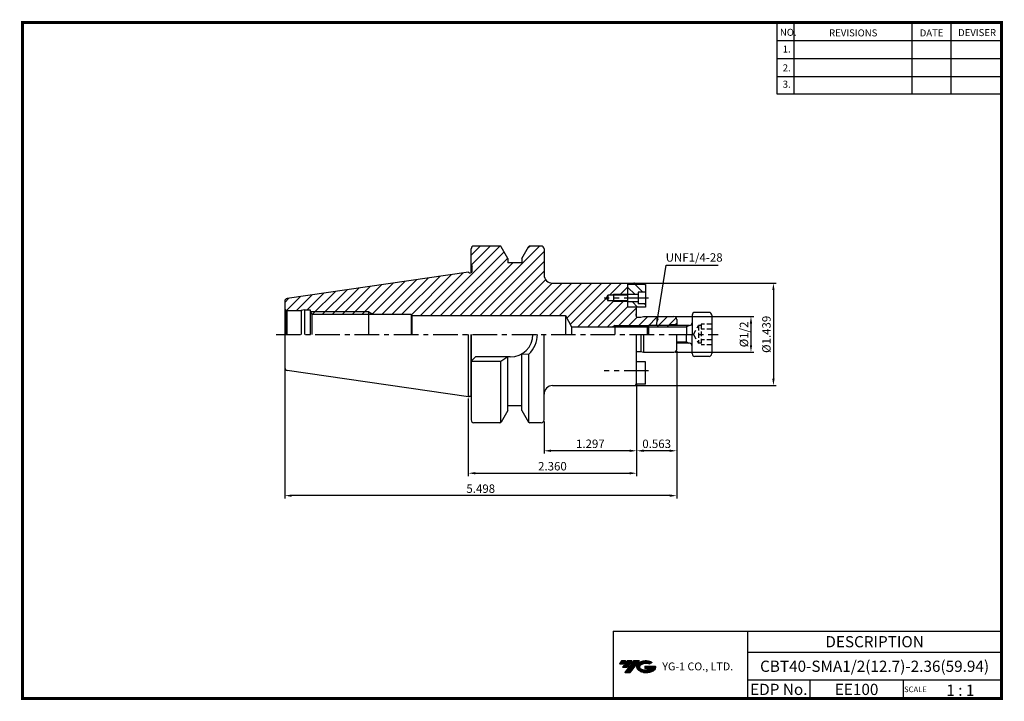
# Model space of a CAD drawing. Extents: x -1 to 350, y 0 to 243.
import ezdxf
from ezdxf.enums import TextEntityAlignment as Align

# ---------------------------------------------------------------- set-up
doc = ezdxf.new("R2010")
doc.units = 0
doc.header["$LTSCALE"] = 7
doc.header["$MEASUREMENT"] = 0
doc.linetypes.add('CENTER', pattern=[2, 1.25, -0.25, 0.25, -0.25])
doc.linetypes.add('HIDDEN', pattern=[0.375, 0.25, -0.125])
doc.layers.get('0').update_dxf_attribs({"linetype": 'CONTINUOUS'})
doc.layers.get('DEFPOINTS').update_dxf_attribs({"linetype": 'CONTINUOUS'})
doc.layers.add('가는선', color=1, linetype='CONTINUOUS')
doc.styles.get("Standard").update_dxf_attribs({"font": 'ISOCP', "height": 3, "bigfont": 'WHGTXT.SHX'})
doc.dimstyles.new('ISO-25', dxfattribs={"dimtxt": 3, "dimasz": 2.5, "dimexe": 1.25, "dimexo": 0.625, "dimtad": 1, "dimtih": 1, "dimlfac": 25.4, "dimdsep": 46, "dimtxsty": 'STANDARD', "dimcen": 2.5, "dimclrd": 2, "dimclre": 2, "dimadec": 0, "dimazin": 0, "dimtfac": 1, "dimtmove": 0, "dimatfit": 3, "dimfxl": 1, "dimtvp": 1, "dimtolj": 1, "dimtzin": 0, "dimarcsym": 0})
doc.dimstyles.new('ISO-25$0', dxfattribs={"dimtxt": 3, "dimasz": 2.5, "dimexe": 1.25, "dimexo": 0.625, "dimtad": 1, "dimlfac": 25.4, "dimdsep": 46, "dimtxsty": 'STANDARD', "dimcen": 2.5, "dimclrd": 2, "dimclre": 2, "dimclrt": 3, "dimadec": 0, "dimazin": 0, "dimtfac": 1, "dimtmove": 0, "dimatfit": 3, "dimfxl": 1, "dimtvp": 1, "dimtolj": 1, "dimtzin": 0, "dimarcsym": 0})

# ---------------------------------------------------------------- blocks, each defined once
blk = doc.blocks.new('*D82')
at = {"color": 2, "linetype": 'ByBlock', "lineweight": -2}
for p, q in [((233.19, 136.65), (261.04, 136.65)), ((260.04, 134.15), (260.04, 126.45)), ((233.19, 123.95), (261.04, 123.95))]:
    blk.add_line(p, q, dxfattribs=at)
at = {"color": 2, "linetype": 'Continuous'}
for points in [[(259.62, 134.15), (260.46, 134.15), (260.04, 136.65)], [(259.62, 126.45), (260.46, 126.45), (260.04, 123.95)]]:
    blk.add_solid(points, dxfattribs=at)
at = {"layer": 'DEFPOINTS', "color": 0, "linetype": 'Continuous'}
for p in [(232.59, 136.65), (232.59, 123.95), (260.04, 123.95)]:
    blk.add_point(p, dxfattribs=at)
at = {"color": 3, "linetype": 'Continuous', "insert": (257.94, 130.3), "char_height": 3, "attachment_point": 5, "rotation": 90}
blk.add_mtext('%%C1/2', dxfattribs=at)
blk = doc.blocks.new('*D83')
at = {"color": 2, "linetype": 'ByBlock', "lineweight": -2}
for p, q in [((218.89, 148.59), (269.04, 148.59)), ((268.04, 146.09), (268.04, 114.54)), ((218.89, 112.04), (269.04, 112.04))]:
    blk.add_line(p, q, dxfattribs=at)
at = {"color": 2, "linetype": 'Continuous'}
for points in [[(267.62, 146.09), (268.46, 146.09), (268.04, 148.59)], [(267.62, 114.54), (268.46, 114.54), (268.04, 112.04)]]:
    blk.add_solid(points, dxfattribs=at)
at = {"layer": 'DEFPOINTS', "color": 0, "linetype": 'Continuous'}
for p in [(218.29, 148.59), (218.29, 112.04), (268.04, 112.04)]:
    blk.add_point(p, dxfattribs=at)
at = {"color": 3, "linetype": 'Continuous', "insert": (265.94, 130.32), "char_height": 3, "attachment_point": 5, "rotation": 90}
blk.add_mtext('%%c1.439', dxfattribs=at)
blk = doc.blocks.new('*D84')
at = {"color": 2, "linetype": 'Continuous', "lineweight": -2}
for p, q in [((219.29, 112.44), (219.29, 87.82)), ((186.34, 99.2), (186.34, 87.82)), ((216.79, 88.82), (188.84, 88.82))]:
    blk.add_line(p, q, dxfattribs=at)
at = {"color": 2, "linetype": 'Continuous'}
for points in [[(188.84, 89.24), (188.84, 88.4), (186.34, 88.82)], [(216.79, 89.24), (216.79, 88.4), (219.29, 88.82)]]:
    blk.add_solid(points, dxfattribs=at)
at = {"layer": 'DEFPOINTS', "color": 0, "linetype": 'Continuous'}
for p in [(219.29, 113.04), (186.34, 99.8), (186.34, 88.82)]:
    blk.add_point(p, dxfattribs=at)
at = {"color": 3, "linetype": 'Continuous', "insert": (202.81, 90.92), "char_height": 3, "attachment_point": 5}
blk.add_mtext('1.297', dxfattribs=at)
blk = doc.blocks.new('*D85')
at = {"color": 2, "linetype": 'Continuous', "lineweight": -2}
for p, q in [((233.59, 124.35), (233.59, 87.82)), ((219.29, 112.44), (219.29, 87.82)), ((231.09, 88.82), (221.79, 88.82))]:
    blk.add_line(p, q, dxfattribs=at)
at = {"color": 2, "linetype": 'Continuous'}
for points in [[(221.79, 89.24), (221.79, 88.4), (219.29, 88.82)], [(231.09, 89.24), (231.09, 88.4), (233.59, 88.82)]]:
    blk.add_solid(points, dxfattribs=at)
at = {"layer": 'DEFPOINTS', "color": 0, "linetype": 'Continuous'}
for p in [(233.59, 124.95), (219.29, 113.04), (219.29, 88.82)]:
    blk.add_point(p, dxfattribs=at)
at = {"color": 3, "linetype": 'Continuous', "insert": (226.44, 90.92), "char_height": 3, "attachment_point": 5}
blk.add_mtext('0.563', dxfattribs=at)
blk = doc.blocks.new('*D86')
at = {"color": 2, "linetype": 'Continuous', "lineweight": -2}
for p, q in [((233.58, 124.24), (233.58, 71.82)), ((93.94, 117.88), (93.94, 71.82)), ((231.08, 72.82), (96.44, 72.82))]:
    blk.add_line(p, q, dxfattribs=at)
at = {"color": 2, "linetype": 'Continuous'}
for points in [[(96.44, 73.24), (96.44, 72.4), (93.94, 72.82)], [(231.08, 73.24), (231.08, 72.4), (233.58, 72.82)]]:
    blk.add_solid(points, dxfattribs=at)
at = {"layer": 'DEFPOINTS', "color": 0, "linetype": 'Continuous'}
for p in [(233.58, 124.84), (93.94, 118.48), (93.94, 72.82)]:
    blk.add_point(p, dxfattribs=at)
at = {"color": 3, "linetype": 'Continuous', "insert": (163.76, 74.92), "char_height": 3, "attachment_point": 5}
blk.add_mtext('5.498', dxfattribs=at)
blk = doc.blocks.new('*D87')
at = {"color": 2, "linetype": 'Continuous', "lineweight": -2}
for p, q in [((219.29, 112.44), (219.29, 79.82)), ((159.34, 107.48), (159.34, 79.82)), ((161.84, 80.82), (216.79, 80.82))]:
    blk.add_line(p, q, dxfattribs=at)
at = {"color": 2, "linetype": 'Continuous'}
for points in [[(161.84, 81.24), (161.84, 80.4), (159.34, 80.82)], [(216.79, 81.24), (216.79, 80.4), (219.29, 80.82)]]:
    blk.add_solid(points, dxfattribs=at)
at = {"layer": 'DEFPOINTS', "color": 0, "linetype": 'Continuous'}
for p in [(219.29, 113.04), (159.34, 108.08), (219.29, 80.82)]:
    blk.add_point(p, dxfattribs=at)
at = {"color": 3, "linetype": 'Continuous', "insert": (189.31, 82.92), "char_height": 3, "attachment_point": 5}
blk.add_mtext('2.360', dxfattribs=at)

msp = doc.modelspace()

# ---------------------------------------------------------------- hatches: boundary and pattern name
at = {"linetype": 'Continuous'}
h = msp.add_hatch(dxfattribs=at)
h.set_pattern_fill('ANSI31', color=2, scale=20, style=0)
h.set_pattern_definition([(45, (-385.9153, 252.283), (-1.767767, 1.767767), [])])
h.paths.add_polyline_path([(216.0869, 144.5007), (211.0869, 144.5007), (211.0869, 144.2432), (216.0869, 144.2432)], flags=17)
h.paths.add_polyline_path([(211.0869, 144.5007), (210.6409, 144.2432), (211.0869, 144.2432)], flags=17)
h.paths.add_polyline_path([(216.0869, 142.2432), (211.0869, 142.2432), (211.0869, 141.9857), (216.0869, 141.9857)], flags=17)
h.paths.add_polyline_path([(211.0869, 142.2432), (210.6409, 142.2432), (211.0869, 141.9857)], flags=17)
h.paths.add_polyline_path([(230.8993, 133.4782), (211.5869, 133.4782), (211.5869, 133.0032), (230.625, 133.0032)], flags=17)
h.paths.add_polyline_path([(211.5869, 133.4782), (210.7642, 133.0032), (211.5869, 133.0032)], flags=17)
h.paths.add_polyline_path([(175.9429, 155.8032), (173.4429, 155.8032), (173.4429, 157.4133), (171.0528, 161.5532, 0.26794919), (170.6197, 161.8032), (161.3429, 161.8032, 0.41421356), (160.3429, 160.8032), (160.3429, 155.3032), (160.7429, 154.6104), (160.7429, 152.9032, -0.41421356), (160.1429, 152.3032), (159.7326, 152.3032), (159.3429, 152.5282), (94.7986, 143.1155, 0.37240761), (93.9429, 142.126), (93.9429, 139.8032, 0.26794919), (94.4429, 138.9372), (94.675, 138.8032), (99.8233, 138.8032), (100.9429, 139.1032), (102.9429, 139.1032), (102.9429, 138.5725), (103.0973, 138.3032), (123.9429, 138.3032), (125.3286, 137.5032), (138.9429, 137.5032), (139.2064, 137.0532), (175.9429, 137.0532)])
h.paths.add_polyline_path([(123.9429, 138.3032), (123.9429, 137.5032), (125.3286, 137.5032)], flags=17)
h.paths.add_polyline_path([(123.9429, 138.3032), (103.0973, 138.3032), (103.5559, 137.5032), (123.9429, 137.5032)], flags=17)
h.paths.add_polyline_path([(216.0869, 141.9857), (211.0869, 141.9857), (210.6409, 142.2432), (209.0869, 142.2432), (208.5552, 143.2432), (209.0869, 144.2432), (210.6409, 144.2432), (211.0869, 144.5007), (216.0869, 144.5007), (216.0869, 148.5682), (189.3429, 148.5682, -0.41421356), (186.3429, 151.5682), (186.3429, 160.8032, 0.41421356), (185.3429, 161.8032), (181.2661, 161.8032, 0.26794919), (180.8331, 161.5532), (178.4429, 157.4133), (178.4429, 155.8032), (175.9429, 155.8032), (175.9429, 137.0532), (193.9429, 137.0532), (196.0963, 133.0032), (210.7642, 133.0032), (211.5869, 133.4782), (230.8993, 133.4782), (231.0869, 133.8032), (233.0869, 133.8032), (233.5869, 134.3032), (233.5869, 135.6532, 0.41421356), (232.5869, 136.6532), (221.7199, 136.6532), (220.7869, 136.4032), (219.682, 136.4032, -0.45572626), (219.0878, 137.0867), (219.2869, 138.5032), (219.2869, 140.0682), (216.0869, 140.0682)])
h = msp.add_hatch(dxfattribs=at)
h.set_pattern_fill('ANSI31', color=2, scale=20, angle=-90, style=0)
h.set_pattern_definition([(315, (-316.524, 15.1124), (1.767767, 1.767767), [])])
h.paths.add_polyline_path([(222.4369, 140.0682), (222.4369, 141.1432), (219.8369, 141.1432), (219.8369, 141.9432), (216.0869, 141.9432), (216.0869, 140.0682)])
h.paths.add_polyline_path([(219.8369, 144.5432), (219.8369, 145.3432), (222.4369, 145.3432), (222.4369, 148.0682), (216.0869, 148.0682), (216.0869, 144.5432)])
at = {"ltscale": 1.5}
h = msp.add_hatch(dxfattribs=at)
h.set_pattern_fill('ANSI31', color=1, scale=0.004786, style=0)
h.set_pattern_definition([(45, (54.557584, 10.561289), (-0.0107456666, 0.0107456666), [])])
h.paths.add_polyline_path([(219.8732, 13.0143, 0.51336814), (219.9958, 10.4892, 0.29498795), (225.4032, 10.4892, 0.30496754), (226.0874, 12.0849), (222.2209, 12.0849), (222.2209, 11.1276), (224.5875, 11.1276, -0.03709483), (224.4806, 11.0646, -0.23334536), (220.9184, 11.0646, -0.59436328), (220.8599, 12.5349, -0.22306422), (223.8961, 12.8368), (224.8534, 13.4569, 0.2995616)])
h.paths.add_polyline_path([(215.0414, 9.6917), (216.9559, 9.6917), (220.3063, 13.9994), (218.3918, 13.9994)])
h.paths.add_polyline_path([(217.7696, 13.9994), (216.1422, 13.9994), (214.2809, 11.6062), (215.9082, 11.6062)])
h.paths.add_polyline_path([(215.52, 13.9994), (214.0841, 13.9994), (213.1534, 12.8028), (214.5893, 12.8028)])

# ---------------------------------------------------------------- linework, layer by layer
at = {"color": 2}
for p, q in [((269.3, 241.5), (269.3, 216.1239)), ((275.3, 241.5), (275.3, 216.1239)), ((317.3, 241.5), (317.3, 216.1239)), ((331.3, 241.5), (331.3, 216.1239)), ((210.9403, 24.5), (210.9403, 0.5)), ((210.9403, 24.5), (349.3, 24.5)), ((258.8597, 24.5), (258.8597, 0.5)), ((349.3, 24.5), (349.3, 0.5)), ((258.8597, 17), (349.3, 17)), ((349.3, 7), (258.8597, 7)), ((281.0644, 7), (281.0644, 0.5)), ((314.3, 7), (314.3, 0.5))]:
    msp.add_line(p, q, dxfattribs=at)
at = {"color": 2, "linetype": 'Continuous'}
for p, q in [((269.3, 235.1), (349.3, 235.1)), ((269.3, 228.7), (349.3, 228.7)), ((269.3, 222.3), (349.3, 222.3)), ((269.3, 216.1239), (349.3, 216.1239)), ((211.0869, 144.5007), (210.6409, 144.2432)), ((216.0869, 144.5007), (211.0869, 144.5007)), ((211.0869, 141.9857), (210.6409, 142.2432)), ((216.0869, 141.9857), (211.0869, 141.9857)), ((123.9429, 138.3032), (103.0973, 138.3032)), ((123.9429, 138.3032), (125.3286, 137.5032)), ((211.5869, 133.4782), (210.7642, 133.0032)), ((211.5869, 133.4782), (223.5914, 133.4782)), ((237.0914, 133.0032), (237.8902, 133.4782)), ((223.1164, 133.0032), (237.0914, 133.0032)), ((233.5869, 127.6032), (237.0914, 127.6032)), ((237.0914, 127.6032), (237.8902, 127.1282))]:
    msp.add_line(p, q, dxfattribs=at)
at = {"color": 7, "linetype": 'Continuous'}
for p, q in [((170.6197, 161.8032), (161.3429, 161.8032)), ((185.3429, 161.8032), (181.2661, 161.8032)), ((186.3429, 160.8032), (186.3429, 151.5682)), ((173.4429, 157.4133), (173.4429, 155.8032)), ((178.4429, 157.4133), (178.4429, 155.8032)), ((159.3429, 152.5282), (94.7986, 143.1155)), ((93.9429, 142.126), (93.9429, 130.3032)), ((102.9429, 139.1032), (102.9428, 130.3032)), ((102.9429, 138.5725), (103.5559, 137.5032)), ((103.5559, 137.5032), (138.9429, 137.5032)), ((103.5559, 137.5032), (103.5559, 130.3032)), ((138.9429, 137.5032), (138.9429, 130.3032)), ((138.9429, 137.5032), (139.2064, 137.0532)), ((139.2064, 137.0532), (193.9429, 137.0532)), ((139.2064, 137.0532), (139.2064, 130.3032)), ((193.9429, 137.0532), (193.9429, 130.3032)), ((223.5914, 133.4782), (223.0914, 132.9782)), ((238.0914, 133.4782), (223.5914, 133.4782)), ((93.9429, 130.3032), (93.9429, 118.4804)), ((159.3429, 108.0782), (159.3429, 130.3032)), ((160.3429, 108.3461), (160.3429, 130.3032)), ((186.3429, 99.8032), (186.3429, 130.3032)), ((238.0914, 127.1282), (233.5869, 127.1282)), ((178.4429, 103.1931), (178.4429, 123.4054)), ((180.9429, 98.9217), (180.9429, 123.3103)), ((170.9429, 98.9217), (170.9429, 120.6532)), ((173.4429, 103.1931), (173.4429, 122.2532)), ((159.3429, 108.0782), (94.7986, 117.4909)), ((170.6197, 98.8032), (161.3429, 98.8032)), ((185.3429, 98.8032), (181.2661, 98.8032))]:
    msp.add_line(p, q, dxfattribs=at)
at = {"color": 7}
for p, q in [((173.4429, 157.4133), (171.0528, 161.5532)), ((178.4429, 157.4133), (180.8331, 161.5532)), ((160.3429, 152.581), (160.3429, 160.8032)), ((160.7429, 152.9032), (160.7429, 154.6104)), ((178.4429, 155.8032), (173.4429, 155.8032)), ((160.3429, 130.3032), (160.3429, 99.8032)), ((173.4429, 103.1931), (171.0528, 99.0532)), ((178.4429, 104.8032), (173.4429, 104.8032)), ((178.4429, 103.1931), (180.8331, 99.0532))]:
    msp.add_line(p, q, dxfattribs=at)
at = {"linetype": 'Continuous'}
for p, q in [((160.3429, 155.3032), (160.7429, 154.6104)), ((159.3429, 152.5282), (159.7326, 152.3032)), ((159.7326, 152.3032), (160.1429, 152.3032)), ((189.3429, 148.5682), (218.2869, 148.5682)), ((216.0869, 148.5682), (216.0869, 140.0682)), ((216.0869, 148.0682), (216.0869, 140.0682)), ((222.4369, 148.0682), (216.0869, 148.0682)), ((218.2869, 148.5932), (218.2869, 148.5932)), ((222.4369, 148.0682), (222.4369, 140.0682)), ((208.5096, 143.2432), (209.0869, 144.2432)), ((209.0869, 144.2432), (209.0869, 142.2432)), ((216.0869, 144.2432), (209.0869, 144.2432)), ((219.8369, 144.5432), (216.0869, 144.5432)), ((222.4369, 145.3432), (219.8369, 145.3432)), ((219.8369, 145.3432), (219.8369, 141.1432)), ((208.5096, 143.2432), (209.0869, 142.2432)), ((216.0869, 142.2432), (209.0869, 142.2432)), ((219.8369, 141.9432), (216.0869, 141.9432)), ((222.4369, 141.1432), (219.8369, 141.1432)), ((94.4429, 138.9372), (94.675, 138.8032)), ((94.4429, 138.9372), (94.4429, 130.3032)), ((94.675, 138.8032), (94.675, 130.3032)), ((100.9429, 139.1032), (99.8233, 138.8032)), ((99.8233, 138.8032), (99.8233, 130.3032)), ((100.9429, 139.1032), (100.9429, 130.3032)), ((193.9429, 137.0532), (196.0963, 133.0032)), ((222.4369, 140.0682), (216.0869, 140.0682)), ((219.0878, 137.0867), (219.2869, 138.5032)), ((219.2869, 136.5516), (219.2869, 140.0682)), ((239.0914, 137.1532), (239.0914, 130.3032)), ((245.0914, 138.1532), (240.0914, 138.1532)), ((246.0914, 137.1532), (246.0914, 123.4532)), ((219.682, 136.4032), (220.7869, 136.4032)), ((220.7869, 136.4032), (221.7199, 136.6532)), ((221.7199, 136.6532), (232.5869, 136.6532)), ((223.5914, 133.4782), (223.5914, 130.3032)), ((230.8993, 133.4782), (231.0869, 133.8032)), ((231.0869, 133.8032), (231.0869, 133.4782)), ((231.0869, 133.8032), (233.0869, 133.8032)), ((233.0869, 133.8032), (233.5869, 134.3032)), ((233.0869, 133.8032), (233.0869, 133.4782)), ((233.5869, 135.6532), (233.5869, 135.1032)), ((233.5869, 135.1032), (233.5869, 133.4782)), ((196.0963, 133.0032), (230.625, 133.0032)), ((196.0963, 133.0032), (196.0963, 130.3032)), ((219.2869, 113.0382), (219.2869, 130.3032)), ((220.7869, 130.3032), (220.7869, 124.2032)), ((221.7199, 130.3032), (221.7199, 123.9532)), ((223.0914, 132.9782), (223.0914, 130.3032)), ((233.5869, 124.9532), (233.5869, 130.3032)), ((239.0914, 123.4532), (239.0914, 130.3032)), ((178.4429, 123.4054), (180.9429, 123.3103)), ((219.2869, 124.2032), (220.7869, 124.2032)), ((220.7869, 124.2032), (221.7199, 123.9532)), ((221.7199, 123.9532), (232.5869, 123.9532)), ((161.8429, 122.2532), (160.3429, 120.7532)), ((170.9429, 120.6532), (160.3429, 120.6532)), ((174.2929, 122.2532), (161.8429, 122.2532)), ((173.4429, 122.2532), (170.9429, 120.6532)), ((222.4369, 120.5382), (219.2869, 120.5382)), ((222.4369, 112.5382), (222.4369, 120.5382)), ((245.0914, 122.4532), (240.0914, 122.4532)), ((222.4369, 112.5382), (219.1529, 112.5382)), ((189.3429, 112.0382), (218.2869, 112.0382)), ((218.2869, 112.0382), (218.2869, 112.0382)), ((159.3429, 108.0782), (159.7326, 108.3032)), ((159.7326, 108.3032), (160.1429, 108.3032))]:
    msp.add_line(p, q, dxfattribs=at)
at = {"color": 3, "linetype": 'Continuous'}
for p, q in [((211.0869, 144.5007), (211.0869, 141.9857)), ((123.9429, 130.3032), (123.9429, 138.3032)), ((211.5869, 133.4782), (211.5869, 130.3032)), ((237.0914, 133.4782), (237.0914, 130.3032)), ((237.0914, 133.4782), (237.0914, 130.3032)), ((237.0914, 127.1282), (237.0914, 130.3032))]:
    msp.add_line(p, q, dxfattribs=at)
at = {"color": 2, "linetype": 'CENTER'}
for p, q in [((223.5553, 143.2432), (207.7091, 143.2432)), ((90.8214, 130.3032), (248.3826, 130.3032)), ((223.5553, 117.3632), (207.7091, 117.3632))]:
    msp.add_line(p, q, dxfattribs=at)
msp.add_line((94.675, 138.8032), (99.8233, 138.8032))
at = {"color": 0, "linetype": 'ByBlock'}
msp.add_line((100.9429, 139.1032), (102.9429, 139.1032), dxfattribs=at)
at = {"color": 3, "linetype": 'HIDDEN'}
for p, q in [((239.6165, 130.3032), (241.2914, 133.4532)), ((241.2914, 133.4532), (241.2914, 127.1532)), ((242.2914, 133.4532), (241.2914, 133.4532)), ((242.2914, 134.0032), (242.2914, 126.6032)), ((246.0914, 134.0032), (242.2914, 134.0032)), ((239.6165, 130.3032), (241.2914, 127.1532)), ((246.0914, 132.203), (242.2914, 132.203)), ((242.2914, 127.1532), (241.2914, 127.1532)), ((246.0914, 128.4034), (242.2914, 128.4034)), ((246.0914, 126.6032), (242.2914, 126.6032))]:
    msp.add_line(p, q, dxfattribs=at)
at = {"const_width": 1}
for points in [[(349.3, 0.5), (349.3, 242)], [(0, 241.5), (349.785, 241.5)], [(0.5, 241), (0.5, 0)], [(0, 0.5), (349.8, 0.5)]]:
    msp.add_lwpolyline(points, dxfattribs=at)
at = {"color": 7, "linetype": 'Continuous'}
for centre, radius, start, end in [((161.3429, 160.8032), 1, 90, 180), ((170.6197, 161.3032), 0.5, 30, 90), ((181.2661, 161.3032), 0.5, 90, 150), ((185.3429, 160.8032), 1, 0, 90), ((94.9429, 142.126), 1, 98.297144, 180), ((238.0914, 134.4782), 1, 270, 0), ((238.0914, 126.1282), 1, 0, 90), ((94.9429, 118.4804), 1, 180, 261.702856), ((161.3429, 99.8032), 1, 180, 270), ((170.6197, 99.3032), 0.5, 270, 330), ((181.2661, 99.3032), 0.5, 210, 270), ((185.3429, 99.8032), 1, 270, 0)]:
    msp.add_arc(centre, radius, start, end, dxfattribs=at)
at = {"linetype": 'Continuous'}
for centre, radius, start, end in [((160.1429, 152.9032), 0.6, 270, 0), ((189.3429, 151.5682), 3, 180, 270), ((218.2869, 147.5682), 1, 30, 90), ((94.9429, 139.8032), 1, 180, 240), ((219.682, 137.0032), 0.6, 172, 270), ((240.0914, 137.1532), 1, 90, 180), ((245.0914, 137.1532), 1, 0, 90), ((232.5869, 135.6532), 1, 0, 90), ((174.2929, 130.3032), 8.05, 270, 0), ((174.2929, 130.3032), 9.65, 313.560424, 0), ((232.5869, 124.9532), 1, 270, 0), ((240.0914, 123.4532), 1, 180, 270), ((245.0914, 123.4532), 1, 270, 0), ((218.2869, 113.0382), 1, 270, 0), ((218.2869, 113.0382), 1, 270, 0), ((189.3429, 109.0382), 3, 90, 180), ((160.1429, 107.7032), 0.6, 70.528779, 90)]:
    msp.add_arc(centre, radius, start, end, dxfattribs=at)
at = {"layer": 'DEFPOINTS', "color": 0, "linetype": 'ByBlock'}
msp.add_point((173.8297, 155.8032), dxfattribs=at)

# ---------------------------------------------------------------- texts
at = {"color": 7}
for s, height, p in [('NO.', 2.5, (270.347, 236.7501)), ('REVISIONS', 2.5, (287.8764, 236.5402)), ('DATE', 2.5, (320.1494, 236.5402)), ('DEVISER', 2.5, (333.8388, 236.6452)), ('1.', 2.5, (271.3605, 230.7949)), ('2.', 2.5, (271.3605, 224.0856)), ('3.', 2.5, (271.3605, 218.2401)), ('SCALE', 2, (314.5753, 2.77)), ('1 : 1', 4, (329.6368, 1.452))]:
    msp.add_text(s, height=height, dxfattribs=at).set_placement(p)
at = {"color": 7, "linetype": 'Continuous'}
msp.add_text('DESCRIPTION', height=4, dxfattribs=at).set_placement((304.0798, 20.75), align=Align.MIDDLE_CENTER)
at = {"color": 3, "linetype": 'Continuous'}
msp.add_text('CBT40-SMA1/2(12.7)-2.36(59.94)', height=4, dxfattribs=at).set_placement((304.0798, 12), align=Align.MIDDLE_CENTER)
at = {"color": 7}
for s, p in [('EDP No.', (269.9621, 3.75)), ('EE100', (297.6822, 3.75))]:
    msp.add_text(s, height=4, dxfattribs=at).set_placement(p, align=Align.MIDDLE_CENTER)
at = {"color": 3, "linetype": 'Continuous', "insert": (229.6599, 157.3384), "char_height": 3, "attachment_point": 4}
msp.add_mtext('UNF1/4-28', dxfattribs=at)
at = {"layer": '가는선', "color": 5, "insert": (228.4453, 13.3403), "char_height": 2.329077, "width": 33.185033, "attachment_point": 1}
msp.add_mtext('{\\fGulim|b0|i0|c129|p50;\\H1.20219x;\\C0;YG-1 CO., LTD.\\Fisocp,whgtxt|c129;\\H0.83181x; }', dxfattribs=at)

# ---------------------------------------------------------------- dimensions: what is measured, and where the dimension line sits
at = {"linetype": 'Continuous'}
dim = msp.add_linear_dim(base=(268.04, 112.0382), p1=(218.2869, 148.5932), p2=(218.2869, 112.0382), angle=90, dimstyle='ISO-25$0', override={"dimexe": 1, "dimexo": 0.6, "dimgap": 0.6, "dimdec": 3, "dimlfac": 0.03937, "dimpost": '%%c<>', "dimcen": -1, "dimaunit": 1, "dimazin": 2, "dimtp": 0.1, "dimtm": 0.1, "dimtfac": 0.7, "dimtdec": 3, "dimtmove": 0, "dimatfit": 2, "dimtolj": 0, "dimtzin": 8, "dimarcsym": 1}, dxfattribs=at)
dim.commit()
dim.dimension.update_dxf_attribs({"geometry": '*D83', "text_midpoint": (268.04, 130.3157), "dimtype": 160})
dim = msp.add_linear_dim(base=(260.04, 123.9532), p1=(232.5869, 136.6532), p2=(232.5869, 123.9532), angle=90, text='%%C1/2', dimstyle='ISO-25$0', override={"dimexe": 1, "dimexo": 0.6, "dimgap": 0.6, "dimdec": 3, "dimlfac": 0.03937, "dimpost": '%%c<>', "dimcen": -1, "dimaunit": 1, "dimazin": 2, "dimtp": 0.1, "dimtm": 0.1, "dimtfac": 0.7, "dimtdec": 3, "dimtmove": 0, "dimatfit": 2, "dimtolj": 0, "dimtzin": 8, "dimarcsym": 1}, dxfattribs=at)
dim.commit()
dim.dimension.update_dxf_attribs({"geometry": '*D82', "text_midpoint": (257.9397, 130.3032)})
dim = msp.add_linear_dim(base=(93.9429, 72.819), p1=(233.5808, 124.8428), p2=(93.9429, 118.4804), dimstyle='ISO-25$0', override={"dimexe": 1, "dimexo": 0.6, "dimgap": 0.6, "dimdec": 3, "dimlfac": 0.03937, "dimcen": -1, "dimaunit": 1, "dimtp": 0.1, "dimtm": 0.1, "dimtfac": 0.7, "dimtdec": 3, "dimatfit": 2, "dimtolj": 0, "dimtzin": 8}, dxfattribs=at)
dim.commit()
dim.dimension.update_dxf_attribs({"geometry": '*D86', "text_midpoint": (163.7619, 72.819), "dimtype": 160})
for base, p1, p2, override, picture, middle in [((219.2869, 88.819), (233.5869, 124.9532), (219.2869, 113.0382), {"dimexe": 1, "dimexo": 0.6, "dimgap": 0.6, "dimdec": 3, "dimlfac": 0.03937, "dimcen": -1, "dimaunit": 1, "dimtp": 0.1, "dimtm": 0.1, "dimtfac": 0.7, "dimtdec": 3, "dimatfit": 2, "dimtolj": 0, "dimtzin": 8}, '*D85', (226.4369, 90.919)), ((186.3429, 88.819), (219.2869, 113.0382), (186.3429, 99.8032), {"dimexe": 1, "dimexo": 0.6, "dimgap": 0.6, "dimdec": 3, "dimlfac": 0.03937, "dimcen": -1, "dimaunit": 1, "dimtp": 0.1, "dimtm": 0.1, "dimtfac": 0.7, "dimtdec": 3, "dimtmove": 0, "dimatfit": 2, "dimtolj": 0, "dimtzin": 8}, '*D84', (202.8149, 90.9192))]:
    dim = msp.add_linear_dim(base=base, p1=p1, p2=p2, dimstyle='ISO-25$0', override=override, dxfattribs=at)
    dim.commit()
    dim.dimension.update_dxf_attribs({"geometry": picture, "text_midpoint": middle})
dim = msp.add_linear_dim(base=(219.2869, 80.819), p1=(159.3429, 108.0782), p2=(219.2869, 113.0382), text='<>0', dimstyle='ISO-25$0', override={"dimexe": 1, "dimexo": 0.6, "dimgap": 0.6, "dimdec": 3, "dimlfac": 0.03937, "dimcen": -1, "dimaunit": 1, "dimtp": 0.1, "dimtm": 0.1, "dimtfac": 0.7, "dimtdec": 3, "dimtmove": 0, "dimatfit": 2, "dimtolj": 0, "dimtzin": 8}, dxfattribs=at)
dim.commit()
dim.dimension.update_dxf_attribs({"geometry": '*D87', "text_midpoint": (189.3149, 80.819), "dimtype": 160})

# ---------------------------------------------------------------- leaders
msp.add_leader([(226.379, 133.4782), (229.8546, 154.9508), (248.3891, 154.9508)], dimstyle='ISO-25', override={"dimtxt": 3, "dimexe": 1, "dimexo": 0.6, "dimgap": 0.6, "dimtad": 0, "dimtih": 0, "dimdec": 8, "dimcen": -1, "dimclrt": 3, "dimaunit": 1, "dimadec": 8, "dimtp": 0.1, "dimtm": 0.1, "dimtfac": 0.7, "dimtdec": 8, "dimatfit": 2, "dimtolj": 0, "dimtzin": 8}, dxfattribs=at)

doc.saveas('drawing.dxf')
